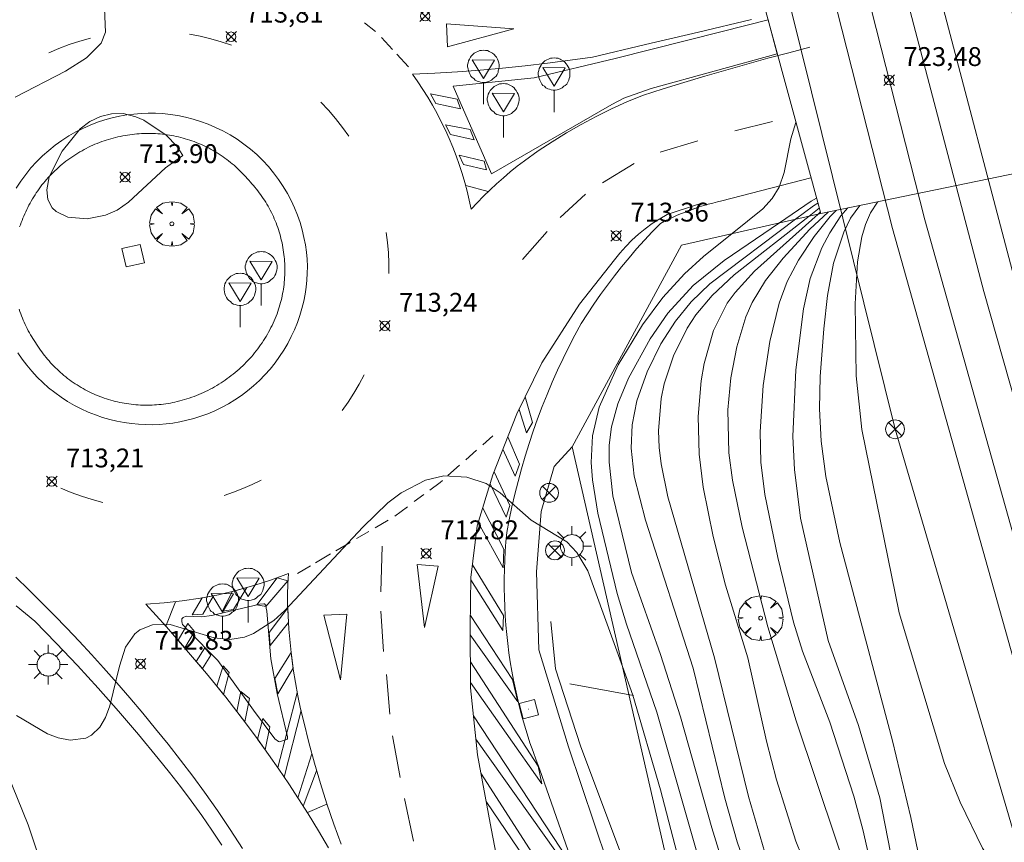
# Model space of a CAD drawing. Units: millimetres. Extents: x 426000 to 427000, y 4483499 to 4484002.
# Drawn here: x 426103 to 426155, y 4483556 to 4483600 of the extents above; entities that cross this region are included whole.
import ezdxf

# ---------------------------------------------------------------- set-up
doc = ezdxf.new("R2010")
doc.units = ezdxf.units.MM
doc.header["$MEASUREMENT"] = 0
doc.layers.get('0').update_dxf_attribs({"lineweight": 9})
for name, color, linetype, lineweight in [('1', 7, 'Continuous', 9), ('f030035l_viaferrea', 7, 'FERROCARRIL', 9), ('f031005l_quitamiedos', 7, 'QUITAMIEDOS', 9), ('f031026l_pinturavial', 253, 'Continuous', 9), ('f040011l_corrienteartificial', 140, 'Continuous', 9), ('f050002l_curvanivel_cgn', 23, 'Continuous', 9), ('f050002l_curvanivel_mae', 213, 'Continuous', 9), ('f050008p_puntocotaterreno', 7, 'Continuous', 9), ('f061013p_arbol', 91, 'Continuous', 9), ('f070058l_elementoconstruido_bordillo', 30, 'Continuous', 9), ('f070066l_obracontencion', 11, 'CONTENCION', 9), ('f070080s_puente', 11, 'Continuous', 9), ('f081039p_poste', 7, 'Continuous', 9), ('f081046p_alcorque', 34, 'Continuous', 9), ('f081055p_farola', 7, 'Continuous', 9), ('f081061l_panelpublicitario', 7, 'Continuous', 9), ('f081065p_registro_cuadrado', 7, 'Continuous', 9), ('f081068p_senal', 7, 'Continuous', 9), ('f090116l_tendido', 240, 'TENDIDO', 9)]:
    doc.layers.add(name, color=color, linetype=linetype, lineweight=lineweight)
doc.styles.add('Style-s7210005_h', font='txt')
doc.linetypes.add('CONTENCION', pattern='A,6.1e-05,[1,obra_contencion.shx,S=1,R=0,X=0,Y=0],-6.120525', length=6.120586)
doc.linetypes.add('FERROCARRIL', pattern='A,0.000117,[1,ferrocarril,S=1,R=359.999999,X=0,Y=0],-11.700838', length=11.700955)
doc.linetypes.add('QUITAMIEDOS', pattern='A,3.1e-05,[1,QUITAMIEDOS.SHX,S=1,R=0,X=0,Y=0],-3.060119', length=3.06015)
doc.linetypes.add('TENDIDO', pattern='A,3.2e-05,[1,tendido.shx,S=1,R=0,X=0,Y=0],-3.208366', length=3.208398)

# ---------------------------------------------------------------- blocks, each defined once
blk = doc.blocks.new('punto_cota')
at = {"layer": 'f050008p_puntocotaterreno'}
for points in [[(0, 0), (-0.283, 0.283)], [(0, 0), (-0.283, -0.283)], [(0, 0), (0.283, 0.283)], [(0, 0), (0.283, -0.283)]]:
    blk.add_lwpolyline(points, dxfattribs=at)
blk.add_circle((0, 0), 0.25, dxfattribs=at)
blk = doc.blocks.new('arbol')
at = {"color": 0, "linetype": 'Continuous', "lineweight": 0, "flags": 128}
for points in [[(0.96, 0.012), (1.2, 0.036), (1.128, 0.468), (0.888, 0.804), (0.528, 0.528), (0.816, 0.876), (0.48, 1.104), (0.048, 1.176), (0.012, 0.96), (-0.048, 1.176), (-0.48, 1.104), (-0.816, 0.876), (-0.504, 0.528), (-0.864, 0.804), (-1.104, 0.468), (-1.188, 0.036), (-0.936, 0.012)], [(-0.936, 0.012), (-1.188, -0.048), (-1.104, -0.48), (-0.864, -0.804), (-0.504, -0.504), (-0.816, -0.876), (-0.48, -1.116)], [(-0.48, -1.116), (-0.048, -1.188), (0.012, -0.936), (0.048, -1.188), (0.48, -1.116), (0.816, -0.876), (0.528, -0.504), (0.888, -0.804), (1.128, -0.48), (1.2, -0.048), (0.96, 0.012)]]:
    blk.add_lwpolyline(points, dxfattribs=at)
at = {"color": 0, "linetype": 'Continuous', "lineweight": 0, "extrusion": (0, 0, -1)}
for start, end in [(180.0229, 7.5946), (7.2233, 180.0229)]:
    blk.add_arc((0, 0), 0.104, start, end, dxfattribs=at)
blk = doc.blocks.new('poste')
at = {"layer": 'f081039p_poste'}
for p, q in [((-0.354, 0.354), (0.354, -0.354)), ((-0.354, -0.354), (0.354, 0.354))]:
    blk.add_line(p, q, dxfattribs=at)
blk.add_circle((0, 0), 0.5, dxfattribs=at)
blk = doc.blocks.new('alcorque')
at = {"layer": 'f081046p_alcorque'}
blk.add_lwpolyline([(-0.5, -0.5), (0.5, -0.5), (0.5, 0.5), (-0.5, 0.5)], close=True, dxfattribs=at)
blk = doc.blocks.new('farola')
at = {"layer": '1'}
for points in [[(0, 1.05, 0), (0, 0.6, 0)], [(-0.75, 0.75, 0), (-0.42, 0.42, 0)], [(0.01, 0.61, 0), (0.09, 0.6, 0), (0.16, 0.58, 0), (0.24, 0.57, 0), (0.3, 0.52, 0), (0.37, 0.49, 0), (0.43, 0.43, 0), (0.48, 0.39, 0), (0.52, 0.31, 0), (0.57, 0.25, 0), (0.6, 0.18, 0), (0.61, 0.1, 0), (0.61, 0.03, 0), (0.61, -0.03, 0), (0.61, -0.11, 0), (0.6, -0.18, 0), (0.57, -0.26, 0), (0.52, -0.32, 0), (0.48, -0.39, 0), (0.43, -0.44, 0), (0.37, -0.5, 0), (0.3, -0.53, 0), (0.24, -0.57, 0), (0.16, -0.59, 0), (0.09, -0.6, 0), (0, -0.62, 0), (-0.06, -0.6, 0), (-0.14, -0.59, 0), (-0.21, -0.57, 0), (-0.27, -0.53, 0), (-0.35, -0.5, 0), (-0.41, -0.44, 0), (-0.45, -0.39, 0), (-0.5, -0.32, 0), (-0.54, -0.26, 0), (-0.57, -0.18, 0), (-0.59, -0.11, 0), (-0.59, -0.03, 0), (-0.59, 0.03, 0), (-0.59, 0.1, 0), (-0.57, 0.18, 0), (-0.54, 0.25, 0), (-0.5, 0.31, 0), (-0.45, 0.39, 0), (-0.41, 0.43, 0), (-0.35, 0.49, 0), (-0.27, 0.52, 0), (-0.21, 0.57, 0), (-0.14, 0.58, 0), (-0.06, 0.6, 0), (0.01, 0.61, 0)], [(0.75, 0.75, 0), (0.43, 0.43, 0)], [(-1.05, 0, 0), (-0.59, 0, 0)], [(1.05, 0, 0), (0.61, 0, 0)], [(-0.75, -0.74, 0), (-0.42, -0.41, 0)], [(0.75, -0.75, 0), (0.43, -0.44, 0)], [(0, -1.05, 0), (0, -0.62, 0)]]:
    blk.add_polyline3d(points, dxfattribs=at)
blk = doc.blocks.new('registro_cuadrado')
at = {"layer": 'f081065p_registro_cuadrado'}
blk.add_lwpolyline([(-0.42, 0.416), (-0.42, -0.424), (0.42, -0.424), (0.42, 0.416)], close=True, dxfattribs=at)
blk.add_polyline3d([(0, 0.003, 0), (0, -0.004, 0), (0, 0.003, 0)], dxfattribs=at)
blk = doc.blocks.new('señal')
at = {"layer": 'f081068p_senal'}
for points in [[(0, 2.869, 0), (0.102, 2.852, 0), (0.205, 2.852, 0), (0.307, 2.8, 0), (0.376, 2.766, 0), (0.478, 2.715, 0), (0.563, 2.647, 0), (0.632, 2.561, 0), (0.683, 2.493, 0), (0.734, 2.391, 0), (0.785, 2.305, 0), (0.82, 2.203, 0), (0.837, 2.1, 0), (0.837, 1.981, 0), (0.82, 1.878, 0), (0.785, 1.776, 0), (0.768, 1.69, 0), (0.717, 1.588, 0), (0.666, 1.486, 0), (0.581, 1.417, 0), (0.512, 1.366, 0), (0.427, 1.281, 0), (0.324, 1.229, 0), (0.256, 1.212, 0), (0.154, 1.178, 0), (0.051, 1.161, 0), (-0.051, 1.161, 0), (-0.154, 1.178, 0), (-0.256, 1.212, 0), (-0.342, 1.229, 0), (-0.444, 1.281, 0), (-0.512, 1.366, 0), (-0.598, 1.417, 0), (-0.666, 1.486, 0), (-0.717, 1.588, 0), (-0.768, 1.69, 0), (-0.803, 1.776, 0), (-0.82, 1.878, 0), (-0.854, 1.981, 0), (-0.854, 2.1, 0), (-0.82, 2.203, 0), (-0.803, 2.305, 0), (-0.751, 2.391, 0), (-0.7, 2.493, 0), (-0.649, 2.561, 0), (-0.563, 2.647, 0), (-0.495, 2.715, 0), (-0.393, 2.766, 0), (-0.307, 2.8, 0), (-0.205, 2.852, 0), (-0.102, 2.852, 0), (0, 2.869, 0)], [(0, 1.366, 0), (-0.598, 2.356, 0), (0.581, 2.339, 0), (0, 1.366, 0)], [(0, 1.161, 0), (0, 0, 0)]]:
    blk.add_polyline3d(points, dxfattribs=at)

msp = doc.modelspace()

# ---------------------------------------------------------------- linework, layer by layer
at = {"layer": 'f030035l_viaferrea'}
for points in [[(426178.218, 4483500, 723.846), (426177.987, 4483500.613, 723.848), (426168.001, 4483530.116, 723.841), (426161.022, 4483552.255, 723.784), (426150.568, 4483589.459, 723.728), (426138.73, 4483636.07, 723.749), (426133.499, 4483657.96, 723.862), (426130.151, 4483672.235, 723.884), (426125.005, 4483693.627, 723.898), (426118.268, 4483721.802, 723.898), (426112.2, 4483746.98, 723.919), (426106.637, 4483769.037, 723.912)], [(426176.32, 4483500, 723.904), (426176.315, 4483500.014, 723.904), (426166.313, 4483529.565, 723.897), (426159.32, 4483551.748, 723.84), (426148.853, 4483589, 723.783), (426137.006, 4483635.645, 723.804), (426131.772, 4483657.551, 723.917), (426128.424, 4483671.825, 723.938), (426123.278, 4483693.213, 723.952), (426116.541, 4483721.387, 723.952), (426110.477, 4483746.555, 723.974), (426104.915, 4483768.603, 723.967)], [(426182.246, 4483500, 723.72), (426174.819, 4483521.198, 723.736), (426171.559, 4483531.247, 723.778), (426162.907, 4483559.587, 723.757), (426155.381, 4483586.116, 723.725), (426151.303, 4483601.66, 723.725), (426140.635, 4483644.796, 723.757), (426133.73, 4483673.387, 723.821), (426121.49, 4483724.952, 723.842), (426118.979, 4483736.251, 723.842)], [(426180.41, 4483500, 723.776), (426173.177, 4483520.644, 723.791), (426169.906, 4483530.727, 723.833), (426161.245, 4483559.097, 723.812), (426153.709, 4483585.66, 723.78), (426149.624, 4483601.232, 723.78), (426138.951, 4483644.385, 723.812), (426132.045, 4483672.984, 723.875), (426119.801, 4483724.563, 723.896), (426117.287, 4483735.875, 723.896)]]:
    msp.add_polyline3d(points, dxfattribs=at)
at = {"layer": 'f031005l_quitamiedos'}
msp.add_polyline3d([(426140.207, 4483532.552, 711.949), (426139.328, 4483537.889, 711.949), (426137.57, 4483544.232, 711.949), (426136.125, 4483548.941, 711.949), (426133.738, 4483555.346, 711.949), (426131.666, 4483561.5, 0), (426130.096, 4483566.649, 0), (426129.97, 4483570.794, 0), (426130.221, 4483573.996, 0), (426130.912, 4483576.383, 0), (426131.859, 4483577.421, 714.968)], dxfattribs=at)
at = {"layer": 'f031026l_pinturavial'}
for p, q in [((426120.839, 4483599.919, 713.65), (426121.43, 4483599.45, 713.65)), ((426121.744, 4483599.138, 713.65), (426122.323, 4483598.508, 713.65)), ((426122.55, 4483598.261, 713.65), (426123.175, 4483597.581, 713.65)), ((426142.493, 4483594.69, 713.846), (426140.492, 4483594.185, 713.846)), ((426138.526, 4483593.658, 713.846), (426136.526, 4483593.052, 713.846)), ((426135.151, 4483592.462, 713.846), (426133.468, 4483591.433, 713.846)), ((426126.211, 4483591.278, 713.572), (426127.406, 4483590.963, 713.546)), ((426132.561, 4483590.823, 713.696), (426131.226, 4483589.595, 713.621)), ((426130.532, 4483588.853, 713.621), (426129.233, 4483587.368, 713.471)), ((426127.12, 4483577.537, 713.067), (426127.656, 4483578.011, 713.067)), ((426126.211, 4483576.733, 713.067), (426126.786, 4483577.241, 713.067)), ((426125.27, 4483575.902, 713.067), (426125.884, 4483576.444, 713.067)), ((426123.483, 4483574.515, 713.067), (426123.996, 4483574.896, 713.067)), ((426122.442, 4483573.742, 713.067), (426123.123, 4483574.248, 713.067)), ((426121.398, 4483573.124, 713.067), (426122.103, 4483573.539, 713.067)), ((426120.425, 4483572.552, 713.067), (426121.074, 4483572.933, 713.067)), ((426119.322, 4483571.903, 713.067), (426120.082, 4483572.35, 713.067)), ((426118.237, 4483571.265, 713.067), (426119.041, 4483571.738, 713.067)), ((426121.773, 4483572.147, 713.038), (426121.709, 4483569.728, 712.888)), ((426117.291, 4483570.709, 713.067), (426117.984, 4483571.116, 713.067)), ((426110.814, 4483569.202, 713), (426110.293, 4483567.905, 712.913)), ((426121.709, 4483568.698, 712.813), (426121.843, 4483566.572, 712.813)), ((426122.001, 4483565.353, 712.663), (426122.179, 4483563.238, 712.663)), ((426116.238, 4483560.404, 712.649), (426117.275, 4483564.367, 712.744)), ((426117.472, 4483563.44, 712.696), (426116.584, 4483559.897, 712.622)), ((426122.331, 4483562.085, 712.701), (426122.733, 4483559.876, 712.701)), ((426117.309, 4483558.803, 712.56), (426118.046, 4483561.133, 712.567)), ((426118.299, 4483560.23, 712.519), (426117.594, 4483558.36, 712.534)), ((426122.968, 4483558.758, 712.476), (426123.438, 4483556.499, 712.513)), ((426117.81, 4483558.02, 712.513), (426118.85, 4483558.462, 712.435))]:
    msp.add_line(p, q, dxfattribs=at)
for points in [[(426126.501, 4483590.024, 713.511), (426126.402, 4483590.502, 713.536), (426126.289, 4483590.979, 713.559), (426126.163, 4483591.453, 713.58), (426126.023, 4483591.925, 713.599), (426125.871, 4483592.394, 713.616), (426125.705, 4483592.859, 713.63), (426125.527, 4483593.32, 713.643), (426125.336, 4483593.776, 713.654), (426125.132, 4483594.226, 713.662), (426124.916, 4483594.671, 713.668), (426124.689, 4483595.109, 713.672), (426124.45, 4483595.54, 713.674), (426124.199, 4483595.964, 713.674), (426123.937, 4483596.381, 713.672), (426123.665, 4483596.788, 713.667), (426123.383, 4483597.188, 713.661), (426124.581, 4483597.245, 713.71), (426125.779, 4483597.319, 713.757), (426126.976, 4483597.408, 713.799), (426128.172, 4483597.514, 713.839), (426129.366, 4483597.636, 713.874), (426130.559, 4483597.775, 713.907), (426131.749, 4483597.929, 713.936), (426132.937, 4483598.099, 713.961), (426135.748, 4483598.763, 714.024), (426138.558, 4483599.425, 714.108), (426141.369, 4483600.086, 714.212)], [(426125.248, 4483598.643, 713.757), (426125.185, 4483599.856, 713.684), (426128.771, 4483599.605, 713.684), (426125.248, 4483598.643, 713.757)], [(426104.092, 4483598.323, 713.971), (426104.628, 4483598.554, 713.972), (426105.175, 4483598.76, 713.973), (426105.73, 4483598.941, 713.973), (426106.293, 4483599.097, 713.972)], [(426111.549, 4483599.309, 713.927), (426112.116, 4483599.201, 713.918), (426112.679, 4483599.067, 713.909), (426113.235, 4483598.907, 713.899), (426113.783, 4483598.723, 713.888)], [(426144.471, 4483598.623, 714.186), (426143.353, 4483598.332, 714.204), (426142.236, 4483598.033, 714.211), (426141.122, 4483597.725, 714.208), (426140.01, 4483597.409, 714.195), (426138.9, 4483597.084, 714.171), (426137.793, 4483596.752, 714.136), (426136.69, 4483596.411, 714.091), (426135.589, 4483596.063, 714.036), (426134.761, 4483595.719, 714.066), (426133.942, 4483595.349, 714.077), (426133.134, 4483594.952, 714.069), (426132.339, 4483594.53, 714.041), (426131.559, 4483594.082, 713.993), (426130.795, 4483593.611, 713.926), (426130.049, 4483593.117, 713.841), (426129.322, 4483592.601, 713.736), (426128.945, 4483592.311, 713.688), (426128.574, 4483592.011, 713.645), (426128.209, 4483591.701, 713.609), (426127.852, 4483591.382, 713.578), (426127.502, 4483591.055, 713.552), (426127.16, 4483590.719, 713.533), (426126.827, 4483590.375, 713.519), (426126.501, 4483590.024, 713.511)], [(426118.521, 4483595.702, 713.753), (426118.924, 4483595.277, 713.736), (426119.308, 4483594.833, 713.719), (426119.672, 4483594.372, 713.702), (426120.013, 4483593.895, 713.685)], [(426124.336, 4483596.146, 713.674), (426125.76, 4483595.864, 713.672), (426125.938, 4483595.356, 713.668), (426124.62, 4483595.633, 713.674), (426124.336, 4483596.146, 713.674)], [(426102.364, 4483591.149, 713.878), (426102.605, 4483591.518, 713.891), (426102.865, 4483591.875, 713.904), (426103.144, 4483592.218, 713.915), (426103.441, 4483592.545, 713.926), (426103.755, 4483592.856, 713.935), (426104.083, 4483593.149, 713.944), (426104.426, 4483593.424, 713.952), (426104.78, 4483593.678, 713.959), (426105.144, 4483593.913, 713.965), (426105.517, 4483594.126, 713.969), (426105.896, 4483594.318, 713.973), (426106.281, 4483594.489, 713.976), (426106.669, 4483594.638, 713.978), (426107.059, 4483594.767, 713.979), (426107.45, 4483594.875, 713.979), (426107.838, 4483594.962, 713.978), (426108.225, 4483595.03, 713.977), (426108.607, 4483595.079, 713.975), (426108.984, 4483595.11, 713.972), (426109.362, 4483595.123, 713.968), (426109.748, 4483595.12, 713.963), (426110.139, 4483595.098, 713.958), (426110.536, 4483595.056, 713.951), (426110.936, 4483594.995, 713.944), (426111.338, 4483594.914, 713.936), (426111.741, 4483594.811, 713.927), (426112.143, 4483594.686, 713.917), (426112.542, 4483594.54, 713.906), (426112.938, 4483594.372, 713.894), (426113.327, 4483594.182, 713.882), (426113.708, 4483593.971, 713.868), (426114.08, 4483593.739, 713.854), (426114.44, 4483593.486, 713.839), (426114.788, 4483593.214, 713.823), (426115.121, 4483592.924, 713.807), (426115.438, 4483592.616, 713.79), (426115.739, 4483592.293, 713.773), (426116.02, 4483591.955, 713.755), (426116.283, 4483591.604, 713.737), (426116.525, 4483591.242, 713.719), (426116.747, 4483590.87, 713.701), (426116.947, 4483590.49, 713.682), (426117.126, 4483590.105, 713.663), (426117.284, 4483589.715, 713.645), (426117.42, 4483589.322, 713.626), (426117.534, 4483588.928, 713.608), (426117.629, 4483588.535, 713.59), (426117.703, 4483588.144, 713.573), (426117.757, 4483587.756, 713.556), (426117.793, 4483587.372, 713.539), (426117.81, 4483586.995, 713.522), (426117.805, 4483586.633, 713.505), (426117.783, 4483586.266, 713.488), (426117.744, 4483585.894, 713.471), (426117.688, 4483585.519, 713.454), (426117.614, 4483585.142, 713.437), (426117.521, 4483584.764, 713.42), (426117.409, 4483584.386, 713.403), (426117.278, 4483584.01, 713.387), (426117.128, 4483583.637, 713.371), (426116.958, 4483583.269, 713.355), (426116.769, 4483582.907, 713.34), (426116.562, 4483582.552, 713.326), (426116.336, 4483582.206, 713.312), (426116.092, 4483581.871, 713.299), (426115.831, 4483581.547, 713.287), (426115.554, 4483581.237, 713.275), (426115.262, 4483580.94, 713.265), (426114.956, 4483580.659, 713.255), (426114.637, 4483580.394, 713.246), (426114.306, 4483580.146, 713.238), (426113.965, 4483579.916, 713.231), (426113.616, 4483579.704, 713.225), (426113.259, 4483579.511, 713.22), (426112.897, 4483579.336, 713.216), (426112.53, 4483579.181, 713.213), (426112.16, 4483579.045, 713.211), (426111.788, 4483578.928, 713.21), (426111.416, 4483578.829, 713.21), (426111.045, 4483578.748, 713.21), (426110.677, 4483578.686, 713.212), (426110.311, 4483578.64, 713.214), (426109.95, 4483578.611, 713.217), (426109.588, 4483578.597, 713.22), (426109.22, 4483578.6, 713.225), (426108.846, 4483578.619, 713.23), (426108.469, 4483578.655, 713.236), (426108.088, 4483578.709, 713.243), (426107.705, 4483578.782, 713.251), (426107.322, 4483578.874, 713.26), (426106.939, 4483578.985, 713.27), (426106.559, 4483579.116, 713.281), (426106.182, 4483579.266, 713.292), (426105.81, 4483579.435, 713.305), (426105.445, 4483579.624, 713.318), (426105.088, 4483579.831, 713.332), (426104.74, 4483580.057, 713.347), (426104.403, 4483580.3, 713.362), (426104.078, 4483580.56, 713.379), (426103.767, 4483580.836, 713.395), (426103.47, 4483581.127, 713.413), (426103.189, 4483581.431, 713.431), (426102.924, 4483581.748, 713.449), (426102.676, 4483582.076, 713.467), (426102.447, 4483582.413, 713.486)], [(426125.139, 4483594.507, 713.668), (426126.456, 4483594.252, 713.654), (426126.652, 4483593.716, 713.643), (426125.411, 4483593.994, 713.654), (426125.139, 4483594.507, 713.668)], [(426125.863, 4483592.889, 713.63), (426127.187, 4483592.578, 713.616), (426127.32, 4483592.115, 713.578), (426126.086, 4483592.398, 713.616), (426125.863, 4483592.889, 713.63)], [(426138.56, 4483590.297, 713.559), (426136.905, 4483589.75, 713.559), (426136.503, 4483589.52, 713.559), (426136.113, 4483589.268, 713.559), (426135.736, 4483588.993, 713.559), (426135.375, 4483588.698, 713.559), (426135.03, 4483588.383, 713.559), (426134.703, 4483588.051, 713.559), (426134.397, 4483587.701, 713.559), (426134.111, 4483587.338, 713.559), (426132.252, 4483584.999, 713.484), (426130.246, 4483581.875, 713.259), (426128.926, 4483579.17, 713.184), (426127.656, 4483575.929, 713.109), (426126.827, 4483573.227, 712.959), (426126.488, 4483570.484, 712.809), (426126.448, 4483567.877, 712.734), (426126.471, 4483564.643, 712.659), (426126.843, 4483561.077, 712.434), (426127.505, 4483557.456, 712.359), (426128.496, 4483552.271, 712.134)], [(426121.996, 4483588.799, 713.594), (426122.067, 4483588.256, 713.583), (426122.115, 4483587.71, 713.572), (426122.14, 4483587.162, 713.561), (426122.14, 4483586.615, 713.549)], [(426120.822, 4483581.245, 713.414), (426120.563, 4483580.751, 713.4), (426120.282, 4483580.269, 713.385), (426119.98, 4483579.799, 713.371), (426119.658, 4483579.344, 713.357)], [(426129.37, 4483580.081, 713.209), (426129.747, 4483578.718, 713.059), (426129.441, 4483578.162, 713.059), (426129.042, 4483579.408, 713.19)], [(426128.447, 4483577.947, 713.155), (426129.07, 4483576.502, 713.043), (426128.837, 4483575.874, 713.043), (426128.189, 4483577.29, 713.14)], [(426127.723, 4483576.101, 713.113), (426128.545, 4483574.304, 712.925), (426128.356, 4483573.692, 712.925), (426127.51, 4483575.451, 713.082)], [(426115.349, 4483575.66, 713.216), (426114.873, 4483575.424, 713.204), (426114.387, 4483575.207, 713.193), (426113.892, 4483575.012, 713.182), (426113.39, 4483574.837, 713.171)], [(426124.309, 4483575.129, 713.067), (426124.849, 4483575.529, 713.067), (426124.978, 4483575.643, 713.067)], [(426106.96, 4483574.475, 713.072), (426106.951, 4483574.477, 713.072), (426106.385, 4483574.63, 713.07), (426105.826, 4483574.807, 713.069), (426105.276, 4483575.008, 713.07), (426104.734, 4483575.232, 713.073)], [(426127.117, 4483574.173, 713.011), (426128.234, 4483571.985, 712.786), (426128.199, 4483571.01, 712.786), (426126.88, 4483573.401, 712.968)], [(426124.027, 4483567.834, 712.734), (426123.635, 4483571.179, 713.038), (426124.751, 4483571.096, 712.846), (426124.027, 4483567.834, 712.734)], [(426126.573, 4483571.171, 712.846), (426128.219, 4483568.483, 712.696), (426128.183, 4483567.676, 712.696), (426126.486, 4483570.37, 712.805)], [(426119.607, 4483556.35, 712.349), (426119.213, 4483557.41, 712.39), (426118.844, 4483558.48, 712.435), (426118.5, 4483559.557, 712.486), (426118.181, 4483560.642, 712.541), (426117.888, 4483561.733, 712.601), (426117.62, 4483562.83, 712.666), (426117.453, 4483563.523, 712.701), (426117.303, 4483564.221, 712.736), (426117.172, 4483564.923, 712.773), (426117.059, 4483565.628, 712.81), (426116.964, 4483566.336, 712.848), (426116.888, 4483567.046, 712.887), (426116.83, 4483567.758, 712.926), (426116.791, 4483568.469, 712.966), (426116.759, 4483569.025, 713.009), (426116.752, 4483569.583, 713.036), (426116.77, 4483570.142, 713.046), (426116.812, 4483570.699, 713.041), (426115.902, 4483570.364, 713.047), (426114.976, 4483570.065, 713.049), (426114.037, 4483569.803, 713.046), (426113.088, 4483569.579, 713.038), (426112.131, 4483569.393, 713.025), (426111.168, 4483569.246, 713.008), (426110.202, 4483569.138, 712.985), (426109.234, 4483569.07, 712.959)], [(426102.336, 4483570.502, 713.063), (426103.026, 4483569.841, 713.023), (426103.707, 4483569.171, 712.988), (426104.381, 4483568.492, 712.957), (426105.046, 4483567.805, 712.931), (426105.703, 4483567.11, 712.911), (426106.351, 4483566.407, 712.895), (426106.991, 4483565.696, 712.884), (426107.698, 4483564.902, 712.843), (426108.395, 4483564.1, 712.797), (426109.082, 4483563.289, 712.748), (426109.758, 4483562.469, 712.694), (426110.424, 4483561.64, 712.635), (426111.079, 4483560.804, 712.572), (426111.723, 4483559.959, 712.505), (426112.355, 4483559.107, 712.434), (426113.047, 4483558.125, 712.419), (426113.719, 4483557.128, 712.401), (426114.372, 4483556.119, 712.379)], [(426116.203, 4483570.47, 713.047), (426116.78, 4483570.305, 713.046), (426115.611, 4483568.955, 713.009), (426115.125, 4483569.035, 713.049), (426116.203, 4483570.47, 713.047)], [(426113.813, 4483569.746, 713.046), (426114.599, 4483569.955, 713.049), (426113.89, 4483568.79, 713.046), (426113.3, 4483568.713, 713.038), (426113.813, 4483569.746, 713.046)], [(426109.234, 4483569.07, 712.959), (426110.329, 4483567.865, 712.912), (426111.402, 4483566.642, 712.871), (426112.453, 4483565.399, 712.837), (426113.481, 4483564.137, 712.809), (426114.064, 4483563.39, 712.782), (426114.636, 4483562.635, 712.753), (426115.199, 4483561.873, 712.72), (426115.751, 4483561.103, 712.684), (426116.292, 4483560.325, 712.645), (426116.823, 4483559.541, 712.602), (426117.343, 4483558.75, 712.557), (426117.852, 4483557.952, 712.509), (426118.396, 4483557.053, 712.466), (426118.924, 4483556.144, 712.425)], [(426112.219, 4483569.409, 713.025), (426112.832, 4483569.525, 713.038), (426112.256, 4483568.547, 713.025), (426111.688, 4483568.504, 713.008), (426112.219, 4483569.409, 713.025)], [(426116.765, 4483568.876, 713.009), (426116.809, 4483568.103, 712.926), (426115.833, 4483566.888, 712.887), (426115.781, 4483567.565, 712.926), (426116.765, 4483568.876, 713.009)], [(426119.562, 4483565.062, 712.744), (426118.69, 4483568.492, 712.966), (426119.905, 4483568.545, 712.813), (426119.562, 4483565.062, 712.744)], [(426110.95, 4483567.162, 712.871), (426111.465, 4483568.044, 712.912), (426111.821, 4483567.632, 712.871), (426111.305, 4483566.754, 712.871), (426110.95, 4483567.162, 712.871)], [(426126.457, 4483568.467, 712.751), (426128.691, 4483565.077, 712.526), (426128.971, 4483563.891, 712.526), (426126.451, 4483567.447, 712.724)], [(426111.914, 4483566.041, 712.871), (426112.37, 4483566.766, 712.871), (426112.681, 4483566.371, 712.837), (426112.238, 4483565.657, 712.837), (426111.914, 4483566.041, 712.871)], [(426116.944, 4483566.507, 712.848), (426117.05, 4483565.688, 712.81), (426116.248, 4483564.325, 712.744), (426116.083, 4483565.13, 712.81), (426116.944, 4483566.507, 712.848)], [(426126.461, 4483566.02, 712.691), (426130.057, 4483560.477, 712.391), (426130.257, 4483559.537, 712.391), (426126.469, 4483564.922, 712.665)], [(426113.011, 4483564.719, 712.809), (426113.334, 4483565.796, 712.837), (426113.656, 4483565.452, 712.837), (426113.365, 4483564.282, 712.809), (426113.011, 4483564.719, 712.809)], [(426114.065, 4483563.389, 712.782), (426114.277, 4483564.443, 712.809), (426114.738, 4483564.077, 712.782), (426114.491, 4483562.829, 712.753), (426114.065, 4483563.389, 712.782)], [(426115.167, 4483561.916, 712.72), (426115.446, 4483563.015, 712.753), (426115.819, 4483562.569, 712.72), (426115.573, 4483561.353, 712.684), (426115.167, 4483561.916, 712.72)], [(426126.626, 4483563.156, 712.565), (426131.684, 4483555.461, 712.115), (426131.768, 4483554.857, 712.115), (426126.755, 4483561.922, 712.487)], [(426127.021, 4483560.105, 712.414), (426132.296, 4483551.896, 712.039), (426132.405, 4483551.068, 712.039), (426127.295, 4483558.605, 712.383)]]:
    msp.add_polyline3d(points, dxfattribs=at)
at = {"layer": 'f040011l_corrienteartificial'}
msp.add_polyline3d([(426142.657, 4483521.563, 711.937), (426142.029, 4483529.035, 711.937), (426140.584, 4483535.503, 711.937), (426139.328, 4483540.59, 711.937), (426138.072, 4483545.864, 711.949), (426136.502, 4483550.7, 711.949), (426134.869, 4483554.718, 711.949), (426132.294, 4483561.563, 21.841), (426130.975, 4483565.645, 0), (426130.724, 4483568.156, 0)], dxfattribs=at)
at = {"layer": 'f050002l_curvanivel_cgn'}
for points in [[(426102.297, 4483595.966, 714), (426104.974, 4483597.352, 714), (426106.087, 4483598.058, 714), (426106.862, 4483598.846, 714), (426107.094, 4483599.423, 714), (426107.05, 4483600.679, 714)], [(426111.201, 4483592.876, 714), (426110.889, 4483593.381, 714), (426110.318, 4483593.952, 714), (426109.135, 4483594.752, 714), (426108.716, 4483594.938, 714), (426108.034, 4483595.102, 714), (426107.421, 4483595.091, 714), (426106.825, 4483594.948, 714), (426106.263, 4483594.677, 714), (426105.751, 4483594.29, 714), (426104.79, 4483593.099, 714), (426104.117, 4483591.752, 714), (426103.979, 4483591.064, 714), (426104.034, 4483590.539, 714), (426104.267, 4483590.108, 714), (426104.483, 4483589.903, 714), (426105.094, 4483589.614, 714), (426106.129, 4483589.518, 714), (426107.106, 4483589.704, 714), (426107.715, 4483589.98, 714), (426108.313, 4483590.4, 714), (426110.279, 4483592.23, 714), (426111.201, 4483592.876, 714)], [(426143.736, 4483594.625, 714), (426143.47, 4483593.757, 714), (426143.101, 4483591.974, 714), (426142.848, 4483591.19, 714), (426142.478, 4483590.605, 714), (426141.977, 4483590.054, 714), (426140.342, 4483588.732, 714), (426138.832, 4483587.511, 714), (426137.825, 4483586.6, 714), (426136.671, 4483585.349, 714), (426135.587, 4483583.901, 714), (426134.307, 4483581.778, 714), (426133.285, 4483579.525, 714), (426132.933, 4483578.013, 714), (426132.873, 4483576.596, 714), (426132.941, 4483575.677, 714), (426133.229, 4483573.908, 714), (426134.253, 4483569.645, 714), (426134.738, 4483568.007, 714), (426136.347, 4483563.35, 714), (426139.5, 4483552.338, 714)], [(426144.894, 4483590.355, 716), (426144.664, 4483590.211, 716), (426143.711, 4483589.494, 716), (426139.168, 4483586.078, 716), (426138.176, 4483585.111, 716), (426137.343, 4483584.092, 716), (426136.563, 4483582.88, 716), (426135.833, 4483581.405, 716), (426135.294, 4483579.866, 716), (426135.045, 4483578.587, 716), (426134.999, 4483577.355, 716), (426135.155, 4483575.874, 716), (426135.747, 4483573.527, 716), (426138.274, 4483565.674, 716), (426139.965, 4483558.783, 716), (426140.613, 4483556.471, 716), (426143.169, 4483549.178, 716)], [(426142.08, 4483555.897, 717), (426141.21, 4483558.868, 717), (426139.408, 4483566.229, 717), (426136.93, 4483574.77, 717), (426136.578, 4483576.519, 717), (426136.48, 4483577.394, 717), (426136.442, 4483578.267, 717), (426136.583, 4483579.986, 717), (426136.748, 4483580.756, 717), (426137.236, 4483582.253, 717), (426137.959, 4483583.721, 717), (426138.425, 4483584.432, 717), (426139.281, 4483585.452, 717), (426140.457, 4483586.539, 717), (426144.433, 4483589.658, 717), (426144.969, 4483590.079, 717)], [(426165.589, 4483500, 721), (426164.433, 4483503.286, 721), (426161.674, 4483512.839, 721), (426157.921, 4483527.127, 721), (426155.709, 4483534.116, 721), (426153.455, 4483541.971, 721), (426152.253, 4483545.391, 721), (426150.137, 4483550.297, 721), (426149.629, 4483551.752, 721), (426149.299, 4483553.081, 721), (426148.177, 4483558.806, 721), (426147.057, 4483562.637, 721), (426145.437, 4483567.146, 721), (426143.982, 4483573.631, 721), (426143.657, 4483576.228, 721), (426143.569, 4483577.979, 721), (426143.728, 4483581.51, 721), (426144.138, 4483584.742, 721), (426144.484, 4483586.355, 721), (426145.107, 4483587.974, 721), (426145.533, 4483588.776, 721), (426146.123, 4483589.68, 721), (426146.485, 4483590.093, 721)], [(426147.117, 4483590.223, 722), (426146.636, 4483589.555, 722), (426146.27, 4483588.815, 722), (426145.735, 4483587.174, 722), (426145.416, 4483585.457, 722), (426145.207, 4483583.681, 722), (426145.011, 4483581.153, 722), (426144.982, 4483579.444, 722), (426145.073, 4483577.721, 722), (426145.321, 4483575.852, 722), (426146.071, 4483572.351, 722), (426148.854, 4483561.822, 722), (426149.839, 4483557.754, 722), (426150.665, 4483553.769, 722), (426151.043, 4483552.287, 722), (426151.397, 4483551.349, 722), (426153.242, 4483547.377, 722), (426154.807, 4483543.035, 722), (426158.37, 4483530.77, 722), (426161.181, 4483521.567, 722), (426165.548, 4483504.799, 722), (426166.802, 4483501.05, 722), (426167.214, 4483500, 722)], [(426148.086, 4483590.423, 723), (426148.065, 4483590.402, 723), (426147.698, 4483589.831, 723), (426147.433, 4483589.219, 723), (426147.234, 4483588.556, 723), (426147.004, 4483587.234, 723), (426146.87, 4483585.012, 723), (426146.933, 4483581.187, 723), (426147.222, 4483578.346, 723), (426149.218, 4483568.612, 723), (426151.61, 4483560.617, 723), (426152.444, 4483558.564, 723), (426153.63, 4483556.123, 723), (426155.528, 4483553.315, 723)], [(426155.293, 4483517.163, 718), (426152.606, 4483526.897, 718), (426149.575, 4483536.897, 718), (426146.29, 4483549.903, 718), (426145.53, 4483552.049, 718), (426143.73, 4483556.496, 718), (426142.71, 4483559.753, 718), (426142.168, 4483561.799, 718), (426141.187, 4483566.226, 718), (426140.002, 4483570.091, 718), (426139.335, 4483572.667, 718), (426138.814, 4483575.277, 718), (426138.594, 4483577.029, 718), (426138.544, 4483579.036, 718), (426138.708, 4483580.916, 718), (426138.866, 4483581.835, 718), (426139.361, 4483583.598, 718), (426140.091, 4483585.037, 718), (426140.512, 4483585.618, 718), (426141.536, 4483586.74, 718), (426144.912, 4483589.766, 718), (426145.026, 4483589.869, 718)], [(426156.123, 4483522.806, 719), (426152.82, 4483532.06, 719), (426151.775, 4483535.19, 719), (426150.026, 4483541.534, 719), (426148.723, 4483545.933, 719), (426146.973, 4483553.277, 719), (426143.741, 4483562.879, 719), (426142.236, 4483567.87, 719), (426140.876, 4483573.161, 719), (426140.363, 4483575.659, 719), (426140.166, 4483577.108, 719), (426140.114, 4483579.38, 719), (426140.276, 4483581.076, 719), (426140.59, 4483582.736, 719), (426141.078, 4483584.325, 719), (426141.41, 4483585.076, 719), (426142.125, 4483586.248, 719), (426143.063, 4483587.423, 719), (426144.471, 4483588.967, 719), (426145.441, 4483589.878, 719)], [(426102.38, 4483563.162, 713), (426104.012, 4483562.191, 713), (426104.579, 4483561.983, 713), (426105.214, 4483561.861, 713), (426106.054, 4483561.965, 713), (426106.354, 4483562.121, 713), (426106.79, 4483562.543, 713), (426107.099, 4483563.071, 713), (426107.334, 4483563.687, 713), (426107.834, 4483565.793, 713), (426108.156, 4483566.791, 713), (426108.652, 4483567.501, 713), (426108.918, 4483567.71, 713), (426109.591, 4483567.981, 713), (426110.522, 4483567.996, 713), (426112.867, 4483567.283, 713), (426113.699, 4483567.2, 713), (426114.471, 4483567.328, 713), (426114.952, 4483567.517, 713), (426116.023, 4483568.218, 713), (426116.609, 4483568.736, 713), (426120.749, 4483573.162, 713), (426122.087, 4483574.448, 713), (426122.787, 4483574.988, 713), (426124.076, 4483575.659, 713), (426125.054, 4483575.877, 713), (426126.279, 4483575.812, 713), (426127.302, 4483575.479, 713), (426128.035, 4483574.982, 713), (426129.682, 4483573.53, 713), (426131.585, 4483572.386, 713), (426132.115, 4483571.81, 713), (426132.693, 4483570.852, 713), (426134.529, 4483565.766, 713), (426135.077, 4483564.246, 713), (426136.555, 4483559.22, 713), (426137.958, 4483553.799, 713)], [(426102.4, 4483527.292, 713), (426103.026, 4483529.056, 713), (426103.347, 4483531.034, 713), (426104.444, 4483534.804, 713), (426104.496, 4483535.057, 713), (426105.28, 4483538.845, 713), (426105.48, 4483540.806, 713), (426105.372, 4483543.65, 713), (426104.79, 4483549.523, 713), (426104.391, 4483552.161, 713), (426104.036, 4483553.903, 713), (426103.569, 4483555.671, 713), (426102.997, 4483557.377, 713), (426100.747, 4483562.868, 713)]]:
    msp.add_polyline3d(points, dxfattribs=at)
at = {"layer": 'f050002l_curvanivel_mae'}
for points in [[(426144.825, 4483590.612, 715), (426144.544, 4483590.452, 715), (426142.856, 4483589.301, 715), (426139.926, 4483587.303, 715), (426138.281, 4483585.974, 715), (426136.937, 4483584.505, 715), (426136, 4483583.156, 715), (426134.848, 4483581.063, 715), (426134.275, 4483579.7, 715), (426133.943, 4483578.486, 715), (426133.823, 4483577.503, 715), (426133.82, 4483576.613, 715), (426134.026, 4483574.817, 715), (426135.017, 4483570.749, 715), (426136.551, 4483566.406, 715), (426137.613, 4483563.09, 715), (426139.263, 4483557.215, 715), (426140.138, 4483554.407, 715)], [(426156.821, 4483525.555, 720), (426154.423, 4483532.426, 720), (426151.956, 4483541.073, 720), (426150.307, 4483545.829, 720), (426149.059, 4483549.75, 720), (426148.362, 4483552.386, 720), (426147.29, 4483557.119, 720), (426146.799, 4483558.884, 720), (426145.526, 4483562.82, 720), (426144.078, 4483566.588, 720), (426143.607, 4483568.116, 720), (426142.773, 4483571.55, 720), (426142.076, 4483574.896, 720), (426141.866, 4483576.608, 720), (426141.838, 4483578.219, 720), (426142, 4483580.681, 720), (426142.341, 4483583.016, 720), (426142.838, 4483585.036, 720), (426143.269, 4483586.188, 720), (426143.863, 4483587.33, 720), (426144.7, 4483588.585, 720), (426145.542, 4483589.638, 720), (426145.875, 4483589.967, 720)]]:
    msp.add_polyline3d(points, dxfattribs=at)
at = {"layer": 'f070058l_elementoconstruido_bordillo'}
for points in [[(426127.581, 4483591.904, 713.6), (426125.55, 4483596.556, 713.76), (426129.838, 4483596.992, 713.86), (426134.146, 4483598.02, 713.82), (426139.822, 4483599.454, 713.99), (426142.255, 4483600.08, 714.17), (426142.744, 4483598.28, 713.92), (426136.054, 4483596.433, 713.76), (426134.601, 4483595.912, 713.61), (426133.96, 4483595.589, 713.67), (426127.581, 4483591.904, 713.6)], [(426102.54, 4483589.091, 713.84), (426102.58, 4483589.207, 713.84), (426102.623, 4483589.323, 713.84), (426102.668, 4483589.438, 713.84), (426102.714, 4483589.553, 713.84), (426102.763, 4483589.666, 713.84), (426102.814, 4483589.779, 713.84), (426102.866, 4483589.895, 713.9), (426102.92, 4483590.011, 713.9), (426102.977, 4483590.126, 713.9), (426103.035, 4483590.24, 713.9), (426103.095, 4483590.353, 714), (426103.158, 4483590.464, 714), (426103.222, 4483590.575, 714), (426103.288, 4483590.684, 714), (426103.357, 4483590.792, 714), (426103.427, 4483590.899, 714), (426103.499, 4483591.005, 714), (426103.573, 4483591.109, 714), (426103.649, 4483591.212, 714), (426103.727, 4483591.314, 714), (426103.807, 4483591.414, 713.88), (426103.888, 4483591.512, 713.88), (426103.972, 4483591.609, 713.88), (426104.057, 4483591.705, 713.88), (426104.143, 4483591.799, 713.88), (426104.232, 4483591.892, 713.88), (426104.322, 4483591.983, 713.88), (426104.413, 4483592.072, 713.88), (426104.507, 4483592.159, 714.09), (426104.602, 4483592.245, 714.09), (426104.698, 4483592.329, 714.09), (426104.796, 4483592.412, 714.09), (426104.895, 4483592.493, 714.09), (426104.996, 4483592.571, 714.09), (426105.098, 4483592.648, 714.09), (426105.202, 4483592.723, 714.09), (426105.307, 4483592.797, 714.09), (426105.413, 4483592.868, 714.09), (426105.521, 4483592.937, 713.99), (426105.63, 4483593.005, 713.99), (426105.74, 4483593.07, 713.99), (426105.851, 4483593.134, 713.99), (426105.963, 4483593.195, 713.99), (426106.076, 4483593.255, 714.12), (426106.191, 4483593.312, 714.12), (426106.306, 4483593.368, 714.12), (426106.423, 4483593.421, 714.12), (426106.54, 4483593.472, 714.12), (426106.659, 4483593.521, 714.12), (426106.778, 4483593.568, 714.12), (426106.898, 4483593.613, 714.12), (426107.019, 4483593.655, 714.12), (426107.14, 4483593.695, 714.12), (426107.262, 4483593.734, 714.12), (426107.385, 4483593.769, 714.12), (426107.509, 4483593.803, 714.15), (426107.633, 4483593.835, 714.15), (426107.758, 4483593.864, 714.15), (426107.883, 4483593.891, 714.15), (426108.009, 4483593.916, 714.15), (426108.135, 4483593.938, 714.18), (426108.261, 4483593.958, 714.18), (426108.384, 4483593.977, 714.18), (426108.507, 4483593.994, 714.18), (426108.63, 4483594.008, 714.18), (426108.754, 4483594.021, 714.18), (426108.877, 4483594.031, 714.18), (426109.001, 4483594.039, 714.18), (426109.125, 4483594.045, 714.18), (426109.249, 4483594.048, 714), (426109.373, 4483594.049, 714), (426109.497, 4483594.048, 714), (426109.621, 4483594.045, 714), (426109.745, 4483594.04, 714), (426109.869, 4483594.032, 714), (426109.993, 4483594.023, 714.07), (426110.116, 4483594.011, 714.07), (426110.239, 4483593.996, 714.07), (426110.362, 4483593.98, 714.07), (426110.485, 4483593.961, 714.07), (426110.607, 4483593.941, 714.07), (426110.729, 4483593.918, 714.02), (426110.85, 4483593.892, 714.02), (426110.971, 4483593.865, 714.02), (426111.092, 4483593.836, 714.02), (426111.212, 4483593.804, 714.02), (426111.331, 4483593.77, 714.02), (426111.449, 4483593.734, 714.02), (426111.567, 4483593.696, 714.02), (426111.685, 4483593.656, 714.02), (426111.801, 4483593.614, 714.02), (426111.917, 4483593.57, 714.02), (426112.032, 4483593.523, 714.02), (426112.146, 4483593.475, 714.02), (426112.259, 4483593.425, 714.02), (426112.371, 4483593.372, 713.95), (426112.483, 4483593.318, 713.95), (426112.593, 4483593.261, 713.95), (426112.702, 4483593.203, 713.95), (426112.81, 4483593.143, 713.95), (426112.918, 4483593.08, 713.95), (426113.024, 4483593.016, 713.95), (426113.128, 4483592.95, 713.95), (426113.232, 4483592.882, 713.95), (426113.334, 4483592.812, 713.95), (426113.435, 4483592.741, 713.95), (426113.535, 4483592.668, 713.95), (426113.633, 4483592.592, 713.97), (426113.73, 4483592.515, 713.97), (426113.826, 4483592.437, 713.97), (426113.92, 4483592.357, 713.97), (426114.013, 4483592.275, 713.88), (426114.104, 4483592.191, 713.88), (426114.194, 4483592.106, 713.88), (426114.282, 4483592.019, 713.88), (426114.369, 4483591.93, 713.88), (426114.453, 4483591.84, 713.88), (426114.537, 4483591.749, 713.88), (426114.618, 4483591.656, 713.86), (426114.698, 4483591.562, 713.86), (426114.783, 4483591.472, 713.86), (426114.866, 4483591.381, 713.86), (426114.947, 4483591.289, 713.86), (426115.027, 4483591.195, 713.86), (426115.105, 4483591.1, 713.81), (426115.181, 4483591.004, 713.81), (426115.256, 4483590.906, 713.81), (426115.329, 4483590.806, 713.81), (426115.4, 4483590.706, 713.77), (426115.469, 4483590.604, 713.77), (426115.536, 4483590.501, 713.77), (426115.601, 4483590.397, 713.77), (426115.665, 4483590.292, 713.77), (426115.727, 4483590.185, 713.77), (426115.786, 4483590.078, 713.77), (426115.844, 4483589.969, 713.77), (426115.9, 4483589.859, 713.77), (426115.954, 4483589.749, 713.77), (426116.005, 4483589.637, 713.75), (426116.055, 4483589.525, 713.75), (426116.103, 4483589.411, 713.73), (426116.149, 4483589.297, 713.73), (426116.192, 4483589.182, 713.73), (426116.234, 4483589.066, 713.73), (426116.273, 4483588.95, 713.73), (426116.311, 4483588.833, 713.73), (426116.346, 4483588.715, 713.73), (426116.379, 4483588.597, 713.73), (426116.41, 4483588.478, 713.73), (426116.439, 4483588.358, 713.73), (426116.466, 4483588.238, 713.67), (426116.49, 4483588.118, 713.67), (426116.512, 4483587.997, 713.67), (426116.533, 4483587.876, 713.67), (426116.551, 4483587.754, 713.67), (426116.566, 4483587.632, 713.67), (426116.58, 4483587.51, 713.67), (426116.591, 4483587.388, 713.67), (426116.6, 4483587.265, 713.67), (426116.607, 4483587.142, 713.67), (426116.612, 4483587.02, 713.63), (426116.615, 4483586.897, 713.63), (426116.615, 4483586.774, 713.63), (426116.613, 4483586.651, 713.63), (426116.609, 4483586.528, 713.63), (426116.603, 4483586.406, 713.63), (426116.594, 4483586.283, 713.63), (426116.584, 4483586.161, 713.63), (426116.571, 4483586.039, 713.63), (426116.555, 4483585.917, 713.63), (426116.538, 4483585.795, 713.52), (426116.519, 4483585.674, 713.52), (426116.497, 4483585.553, 713.52), (426116.473, 4483585.433, 713.52), (426116.447, 4483585.313, 713.52), (426116.419, 4483585.193, 713.52), (426116.388, 4483585.074, 713.52), (426116.356, 4483584.956, 713.52), (426116.321, 4483584.838, 713.52), (426116.285, 4483584.721, 713.52), (426116.246, 4483584.604, 713.52), (426116.2, 4483584.479, 713.39), (426116.151, 4483584.355, 713.39), (426116.101, 4483584.232, 713.39), (426116.048, 4483584.11, 713.39), (426115.994, 4483583.989, 713.39), (426115.937, 4483583.868, 713.39), (426115.878, 4483583.749, 713.39), (426115.817, 4483583.631, 713.39), (426115.753, 4483583.513, 713.44), (426115.688, 4483583.397, 713.44), (426115.62, 4483583.282, 713.44), (426115.551, 4483583.169, 713.44), (426115.48, 4483583.056, 713.44), (426115.406, 4483582.945, 713.44), (426115.331, 4483582.835, 713.44), (426115.253, 4483582.727, 713.44), (426115.174, 4483582.619, 713.44), (426115.093, 4483582.514, 713.44), (426115.01, 4483582.409, 713.47), (426114.925, 4483582.306, 713.34), (426114.838, 4483582.205, 713.34), (426114.749, 4483582.105, 713.34), (426114.659, 4483582.007, 713.34), (426114.567, 4483581.91, 713.42), (426114.473, 4483581.815, 713.42), (426114.378, 4483581.722, 713.42), (426114.281, 4483581.631, 713.42), (426114.182, 4483581.541, 713.42), (426114.082, 4483581.452, 713.42), (426113.98, 4483581.366, 713.42), (426113.877, 4483581.282, 713.42), (426113.772, 4483581.199, 713.35), (426113.666, 4483581.118, 713.35), (426113.558, 4483581.039, 713.35), (426113.449, 4483580.962, 713.35), (426113.339, 4483580.887, 713.35), (426113.227, 4483580.814, 713.35), (426113.114, 4483580.742, 713.35), (426113, 4483580.673, 713.35), (426112.884, 4483580.606, 713.35), (426112.768, 4483580.541, 713.35), (426112.65, 4483580.478, 713.35), (426112.531, 4483580.417, 713.35), (426112.411, 4483580.358, 713.35), (426112.29, 4483580.301, 713.35), (426112.168, 4483580.247, 713.33), (426112.045, 4483580.195, 713.33), (426111.922, 4483580.144, 713.33), (426111.797, 4483580.096, 713.33), (426111.672, 4483580.051, 713.33), (426111.545, 4483580.007, 713.33), (426111.418, 4483579.966, 713.3), (426111.291, 4483579.927, 713.3), (426111.162, 4483579.89, 713.3), (426111.034, 4483579.855, 713.3), (426110.904, 4483579.823, 713.3), (426110.784, 4483579.795, 713.3), (426110.664, 4483579.77, 713.38), (426110.543, 4483579.746, 713.38), (426110.422, 4483579.725, 713.38), (426110.3, 4483579.706, 713.38), (426110.178, 4483579.689, 713.38), (426110.056, 4483579.674, 713.38), (426109.934, 4483579.661, 713.38), (426109.811, 4483579.651, 713.38), (426109.689, 4483579.643, 713.38), (426109.566, 4483579.636, 713.38), (426109.443, 4483579.633, 713.38), (426109.32, 4483579.631, 713.38)], [(426133.171, 4483551.642, 712.14), (426130.127, 4483560.337, 712.43), (426129.95, 4483560.795, 712.53), (426129.782, 4483561.257, 712.53), (426129.622, 4483561.721, 712.53), (426129.471, 4483562.189, 712.73), (426129.328, 4483562.659, 712.73), (426129.194, 4483563.132, 712.56), (426129.069, 4483563.607, 712.56), (426128.953, 4483564.084, 712.57), (426128.846, 4483564.564, 712.61), (426128.747, 4483565.045, 712.61), (426128.657, 4483565.528, 712.66), (426128.576, 4483566.013, 712.66), (426128.505, 4483566.499, 712.72), (426128.442, 4483566.987, 712.72), (426128.388, 4483567.475, 712.72), (426128.343, 4483567.965, 712.81), (426128.307, 4483568.455, 712.81), (426128.28, 4483568.946, 712.94), (426128.263, 4483569.437, 712.94), (426128.254, 4483569.928, 712.96), (426128.254, 4483570.42, 712.96), (426128.264, 4483570.911, 712.99), (426128.282, 4483571.403, 713), (426128.31, 4483571.894, 712.99), (426128.347, 4483572.384, 712.98), (426128.392, 4483572.873, 712.98), (426128.521, 4483573.557, 712.99), (426128.664, 4483574.238, 712.99), (426128.819, 4483574.916, 712.93), (426128.988, 4483575.591, 712.93), (426129.17, 4483576.263, 712.93), (426129.365, 4483576.931, 713.31), (426129.572, 4483577.595, 713.31), (426129.793, 4483578.254, 713.21), (426130.026, 4483578.91, 713.21), (426130.272, 4483579.56, 713.14), (426130.53, 4483580.206, 713.15), (426130.801, 4483580.847, 713.18), (426131.084, 4483581.482, 713.32), (426131.38, 4483582.112, 713.32), (426131.687, 4483582.735, 713.23), (426132.007, 4483583.353, 713.23), (426132.338, 4483583.964, 713.34), (426132.671, 4483584.483, 713.4), (426133.014, 4483584.996, 713.4), (426133.367, 4483585.501, 713.53), (426133.73, 4483586, 713.53), (426134.103, 4483586.491, 713.39), (426134.486, 4483586.974, 713.59), (426134.878, 4483587.45, 713.46), (426135.28, 4483587.918, 713.67), (426135.69, 4483588.378, 713.51), (426136.11, 4483588.829, 713.51), (426136.539, 4483589.272, 713.42), (426136.761, 4483589.386, 713.64), (426136.985, 4483589.496, 713.64), (426137.211, 4483589.602, 713.64), (426137.439, 4483589.704, 713.64), (426137.669, 4483589.801, 713.64), (426137.901, 4483589.894, 713.64), (426138.134, 4483589.982, 713.87), (426138.369, 4483590.066, 713.87), (426138.606, 4483590.146, 713.87), (426138.844, 4483590.221, 713.76), (426139.084, 4483590.291, 713.85), (426139.324, 4483590.358, 713.85), (426139.566, 4483590.419, 713.71), (426139.809, 4483590.476, 713.71), (426144.53, 4483591.699, 713.85)], [(426109.32, 4483579.631, 713.38), (426109.197, 4483579.631, 713.38), (426109.074, 4483579.634, 713.49), (426108.951, 4483579.639, 713.49), (426108.828, 4483579.646, 713.49), (426108.706, 4483579.655, 713.49), (426108.583, 4483579.667, 713.49), (426108.461, 4483579.68, 713.49), (426108.339, 4483579.696, 713.48), (426108.217, 4483579.714, 713.48), (426108.096, 4483579.734, 713.48), (426107.975, 4483579.756, 713.48), (426107.854, 4483579.781, 713.48), (426107.734, 4483579.807, 713.48), (426107.615, 4483579.836, 713.48), (426107.496, 4483579.867, 713.48), (426107.377, 4483579.9, 713.4), (426107.259, 4483579.935, 713.4), (426107.142, 4483579.972, 713.4), (426107.026, 4483580.011, 713.4), (426106.91, 4483580.052, 713.4), (426106.795, 4483580.095, 713.4), (426106.681, 4483580.141, 713.4), (426106.567, 4483580.188, 713.4), (426106.455, 4483580.238, 713.4), (426106.343, 4483580.289, 713.4), (426106.232, 4483580.342, 713.4), (426106.123, 4483580.398, 713.4), (426106.014, 4483580.455, 713.47), (426105.906, 4483580.514, 713.47), (426105.8, 4483580.575, 713.47), (426105.694, 4483580.638, 713.47), (426105.59, 4483580.703, 713.54), (426105.487, 4483580.77, 713.54), (426105.385, 4483580.839, 713.54), (426105.284, 4483580.909, 713.54), (426105.185, 4483580.981, 713.54), (426105.086, 4483581.055, 713.54), (426104.99, 4483581.131, 713.54), (426104.894, 4483581.208, 713.54), (426104.8, 4483581.287, 713.54), (426104.708, 4483581.368, 713.55), (426104.616, 4483581.45, 713.55), (426104.527, 4483581.534, 713.55), (426104.439, 4483581.62, 713.55), (426104.352, 4483581.707, 713.53), (426104.267, 4483581.795, 713.53), (426104.184, 4483581.886, 713.53), (426104.102, 4483581.977, 713.53), (426104.022, 4483582.07, 713.53), (426103.943, 4483582.165, 713.53), (426103.866, 4483582.261, 713.53), (426103.791, 4483582.358, 713.53), (426103.718, 4483582.456, 713.53), (426103.647, 4483582.556, 713.53), (426103.577, 4483582.657, 713.53), (426103.509, 4483582.759, 713.65), (426103.124, 4483583.369, 713.65), (426103.063, 4483583.476, 713.65), (426103.003, 4483583.585, 713.65), (426102.946, 4483583.694, 713.52), (426102.89, 4483583.804, 713.63), (426102.836, 4483583.916, 713.63), (426102.785, 4483584.028, 713.63), (426102.735, 4483584.141, 713.63), (426102.687, 4483584.255, 713.63), (426102.642, 4483584.37, 713.63), (426102.598, 4483584.485, 713.63), (426102.556, 4483584.602, 713.63), (426102.517, 4483584.719, 713.63)], [(426116.33, 4483561.772, 712.7), (426116.282, 4483561.787, 712.7), (426116.082, 4483561.93, 712.7), (426114.951, 4483563.453, 712.76), (426113.065, 4483566.096, 713), (426111.472, 4483567.696, 712.99), (426111.191, 4483567.998, 712.99), (426111.159, 4483568.061, 712.99), (426111.151, 4483568.157, 712.99), (426111.15, 4483568.292, 712.99), (426111.221, 4483568.372, 713.09), (426111.372, 4483568.437, 713.09), (426112.193, 4483568.401, 713.11), (426112.734, 4483568.476, 713.11), (426115.28, 4483569.07, 713.04), (426115.495, 4483569.095, 713.04), (426115.527, 4483569.088, 713.04), (426115.567, 4483569.056, 713.04), (426115.575, 4483569.048, 713.04), (426115.599, 4483569.008, 713.04), (426115.624, 4483568.865, 713.11), (426115.656, 4483568.706, 713.11), (426115.877, 4483566.182, 713.01), (426116.213, 4483564.344, 712.85), (426116.758, 4483562.045, 712.7), (426116.758, 4483562.021, 712.7), (426116.751, 4483561.925, 712.7), (426116.735, 4483561.917, 712.7), (426116.695, 4483561.901, 712.7), (426116.33, 4483561.772, 712.7)], [(426113.266, 4483556.284, 712.67), (426112.741, 4483557.079, 712.71), (426112.201, 4483557.864, 712.74), (426111.645, 4483558.638, 712.68), (426111.074, 4483559.401, 712.79), (426110.489, 4483560.153, 712.92), (426109.889, 4483560.894, 712.83), (426108.854, 4483562.158, 713.01), (426107.796, 4483563.402, 713), (426106.715, 4483564.626, 713.11), (426105.612, 4483565.829, 713.18), (426104.488, 4483567.012, 713.26), (426103.342, 4483568.172, 713.28), (426102.354, 4483568.982, 713.37)]]:
    msp.add_polyline3d(points, dxfattribs=at)
at = {"layer": 'f070066l_obracontencion'}
msp.add_polyline3d([(426145.046, 4483589.796, 722.277), (426137.668, 4483588.127, 717.759), (426131.859, 4483577.421, 714.968), (426138.619, 4483547.908, 713.109)], dxfattribs=at)
at = {"layer": 'f070080s_puente'}
msp.add_polyline3d([(426145.046, 4483589.796, 722.277), (426139.909, 4483608.726, 722.77), (426139.763, 4483609.261, 722.784), (426152.267, 4483612.336, 722.545), (426152.46, 4483611.555, 722.55), (426157.222, 4483592.305, 722.679)], close=True, dxfattribs=at)
at = {"layer": 'f081061l_panelpublicitario'}
msp.add_line((426131.736, 4483564.85, 717.635), (426135.123, 4483564.235, 717.635), dxfattribs=at)
at = {"layer": 'f090116l_tendido'}
msp.add_polyline3d([(426173.886, 4483500, 723.48), (426163.26, 4483529.856, 723.502), (426148.994, 4483578.352, 723.515), (426138.449, 4483620.874, 723.554), (426112.897, 4483727.867, 723.773), (426088.634, 4483822.885, 723.401), (426074.351, 4483870.154, 723.411), (426041.752, 4483964.627, 722.158), (426027.179, 4484000, 721.399)], dxfattribs=at)

# ---------------------------------------------------------------- block references
at = {"layer": 'f050008p_puntocotaterreno'}
for p in [(426124.062, 4483600.27, 713.611), (426113.765, 4483599.181, 713.811), (426148.685, 4483596.876, 723.481), (426108.134, 4483591.726, 713.904), (426134.195, 4483588.624, 713.361), (426121.923, 4483583.838, 713.243), (426104.249, 4483575.582, 713.214), (426124.114, 4483571.77, 712.821), (426108.959, 4483565.91, 712.833)]:
    msp.add_blockref('punto_cota', p, dxfattribs=at)
at = {"layer": 'f061013p_arbol'}
for p in [(426110.623, 4483589.249, 2.48), (426141.861, 4483568.334, 721.875)]:
    msp.add_blockref('arbol', p, dxfattribs=at)
at = {"layer": 'f081039p_poste'}
for p in [(426148.994, 4483578.352, 723.515), (426130.636, 4483574.981, 715.351), (426130.948, 4483571.931, 715.351)]:
    msp.add_blockref('poste', p, dxfattribs=at)
at = {"layer": 'f081046p_alcorque', "rotation": 12.6875629374}
msp.add_blockref('alcorque', (426108.565, 4483587.562, 713.74), dxfattribs=at)
at = {"layer": 'f081055p_farola'}
for p in [(426131.836, 4483572.159, 715.351), (426104.056, 4483565.869, 713.375)]:
    msp.add_blockref('farola', p, dxfattribs=at)
at = {"layer": 'f081065p_registro_cuadrado', "rotation": 104.750528716873}
msp.add_blockref('registro_cuadrado', (426129.55, 4483563.506, 712.844), dxfattribs=at)
at = {"layer": 'f081068p_senal'}
for p in [(426127.157, 4483595.594, 713.755), (426130.908, 4483595.182, 713.856), (426128.212, 4483593.827, 713.856), (426115.363, 4483584.916, 713.672), (426114.24, 4483583.765, 713.672), (426114.672, 4483568.111, 713.179), (426113.31, 4483567.278, 713.179)]:
    msp.add_blockref('señal', p, dxfattribs=at)

# ---------------------------------------------------------------- texts
at = {"layer": 'f050008p_puntocotaterreno', "style": 'Style-s7210005_h'}
for s, p in [('713,81', (426114.515, 4483599.931, 713.811)), ('723,48', (426149.435, 4483597.626, 723.481)), ('713.90', (426108.884, 4483592.476, 713.904)), ('713.36', (426134.945, 4483589.374, 713.361)), ('713,24', (426122.673, 4483584.588, 713.243)), ('713,21', (426104.999, 4483576.332, 713.214)), ('712.82', (426124.864, 4483572.52, 712.821)), ('712.83', (426109.709, 4483566.66, 712.833))]:
    msp.add_text(s, height=1, dxfattribs=at).set_placement(p)

doc.saveas('drawing.dxf')
